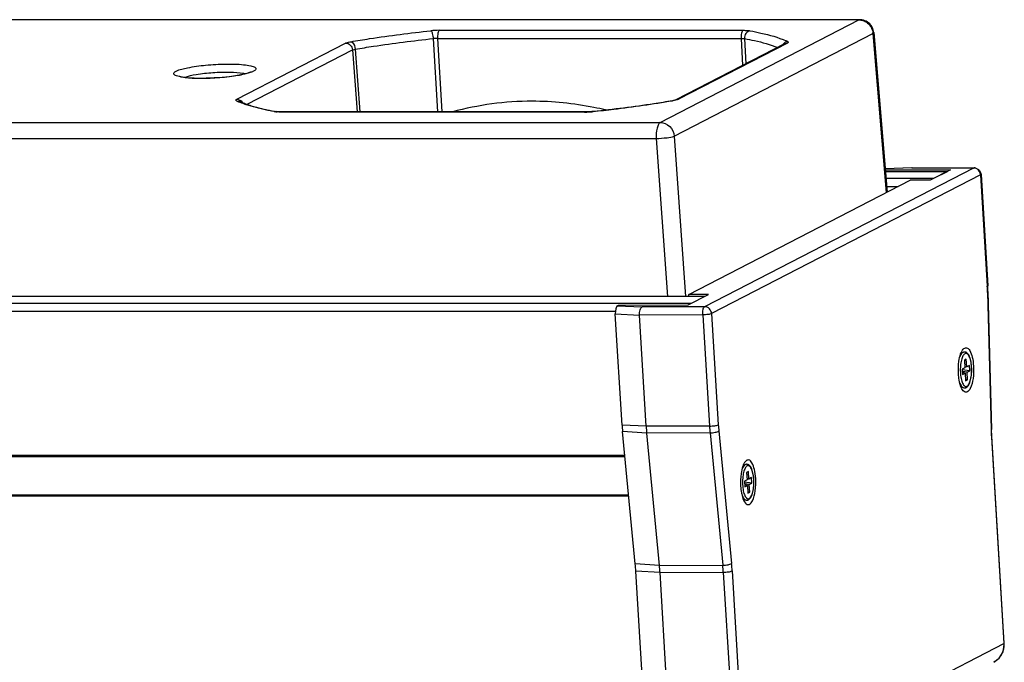
# Model space of a CAD drawing. Units: millimetres. Extents: x 5078 to 7347, y -3523 to -315.
# Drawn here: x 6883 to 7023, y -2002 to -1911 of the extents above; entities that cross this region are included whole.
import ezdxf

# ---------------------------------------------------------------- set-up
doc = ezdxf.new("R2010")
doc.units = ezdxf.units.MM
doc.header["$LTSCALE"] = 81.675
doc.layers.get('0').update_dxf_attribs({"linetype": 'CONTINUOUS', "lineweight": 25})

msp = doc.modelspace()

# ---------------------------------------------------------------- linework, layer by layer
for p, q in [((7002.661, -1910.652), (6593.94, -1910.652)), ((7002.78, -1910.621), (6594.058, -1910.621)), ((6974.384, -1925.23), (7002.661, -1910.652)), ((7002.661, -1910.652), (7002.778, -1910.621)), ((6942.981, -1912.131), (6986.171, -1912.131)), ((6942.083, -1913.305), (6942.703, -1923.735)), ((6942.702, -1913.272), (6985.892, -1913.272)), ((6942.702, -1913.272), (6943.326, -1923.735)), ((6976.38, -1927.165), (7004.657, -1912.587)), ((6985.892, -1913.272), (6986.081, -1917.143)), ((6986.382, -1913.305), (6986.557, -1916.898)), ((7004.657, -1912.587), (7004.773, -1912.455)), ((7004.657, -1912.587), (7006.539, -1935.213)), ((7004.773, -1912.455), (7006.661, -1935.15)), ((6914.126, -1921.931), (6929.607, -1913.95)), ((6915.619, -1922.644), (6930.605, -1914.918)), ((6930.605, -1914.918), (6931.265, -1923.735)), ((6930.984, -1914.815), (6931.654, -1923.735)), ((6992.088, -1914.046), (6976.607, -1922.027)), ((6992.487, -1913.95), (6977.006, -1921.931)), ((6992.487, -1913.95), (6992.088, -1914.046)), ((6916.126, -1918.037), (6916.172, -1918.01)), ((6977.006, -1921.931), (6976.607, -1922.027)), ((6914.09, -1922.136), (6914.594, -1922.225)), ((6915.202, -1922.496), (6915.232, -1922.508)), ((6976.262, -1922.113), (6976.139, -1922.135)), ((6976.247, -1922.136), (6976.139, -1922.135)), ((6976.247, -1922.136), (6976.145, -1922.153)), ((6976.613, -1922.024), (6976.603, -1922.028)), ((6919.463, -1923.684), (6919.702, -1923.685)), ((6919.728, -1923.689), (6919.702, -1923.685)), ((6919.768, -1923.695), (6919.728, -1923.689)), ((6919.996, -1923.719), (6919.768, -1923.695)), ((6920.442, -1923.751), (6920.501, -1923.735)), ((6963.632, -1923.751), (6920.442, -1923.751)), ((6963.691, -1923.735), (6920.501, -1923.735)), ((6963.632, -1923.751), (6963.691, -1923.735)), ((6963.94, -1923.732), (6963.691, -1923.735)), ((6964.641, -1923.692), (6963.94, -1923.732)), ((6964.823, -1923.674), (6964.641, -1923.692)), ((6964.87, -1923.684), (6964.823, -1923.674)), ((6565.663, -1925.23), (6974.384, -1925.23)), ((6565.106, -1927.512), (6973.827, -1927.512)), ((6973.827, -1927.512), (6975.416, -1949.965)), ((6976.38, -1927.165), (6977.993, -1949.965)), ((7018.972, -1931.712), (6980.702, -1951.432)), ((7010.238, -1931.668), (7006.384, -1931.821)), ((7010.199, -1931.683), (7006.385, -1931.834)), ((7010.238, -1931.668), (7010.199, -1931.683)), ((7010.199, -1931.683), (7018.972, -1931.712)), ((7010.241, -1931.668), (7010.238, -1931.668)), ((7010.243, -1931.668), (7019.035, -1931.696)), ((7019.034, -1931.696), (7018.972, -1931.712)), ((7019.971, -1932.696), (6981.701, -1952.417)), ((7006.393, -1931.933), (7015.665, -1931.963)), ((7006.413, -1932.169), (7015.296, -1932.169)), ((7006.414, -1932.185), (7015.237, -1932.185)), ((7006.496, -1933.174), (7013.317, -1933.174)), ((7015.665, -1931.963), (7012.782, -1933.449)), ((7013.317, -1933.174), (7015.237, -1932.185)), ((7015.298, -1932.17), (7015.237, -1932.185)), ((7020.03, -1932.636), (7019.971, -1932.696)), ((7019.971, -1932.696), (7020.924, -1948.502)), ((7020.03, -1932.636), (7020.982, -1948.442)), ((6978.435, -1949.695), (7009.963, -1933.449)), ((7006.593, -1934.333), (7008.247, -1934.333)), ((7012.782, -1933.449), (7009.963, -1933.449)), ((7020.982, -1948.442), (7020.924, -1948.502)), ((7021.02, -1949.28), (7020.982, -1948.442)), ((6980.719, -1949.98), (6557.857, -1949.98)), ((6980.719, -1949.965), (6557.916, -1949.965)), ((6978.371, -1951.181), (6981.255, -1949.695)), ((6978.452, -1949.965), (6978.435, -1949.695)), ((6981.255, -1949.695), (6978.435, -1949.695)), ((6980.719, -1949.98), (6978.799, -1950.97)), ((6980.779, -1949.966), (6980.719, -1949.98)), ((7021.022, -1949.366), (7020.962, -1949.392)), ((7020.962, -1949.392), (7021.462, -1968.901)), ((7021.02, -1949.28), (7021.522, -1968.876)), ((6978.799, -1950.97), (6555.937, -1950.97)), ((6968.283, -1951.295), (6968.443, -1951.213)), ((6968.283, -1951.295), (6971.819, -1951.461)), ((6968.443, -1951.213), (6978.371, -1951.181)), ((6967.997, -1952.129), (6565.369, -1952.129)), ((6968.95, -1968.272), (6967.997, -1952.458)), ((6967.997, -1952.458), (6971.441, -1952.619)), ((6980.441, -1952.591), (6971.441, -1952.619)), ((6972.395, -1968.433), (6971.441, -1952.619)), ((6980.702, -1951.432), (6971.819, -1951.461)), ((6980.441, -1952.591), (6981.394, -1968.396)), ((6981.701, -1952.417), (6982.654, -1968.223)), ((7017.134, -1958.182), (7017.359, -1958)), ((7017.469, -1957.927), (7017.359, -1958)), ((7017.934, -1958.877), (7017.665, -1959.016)), ((7017.665, -1959.016), (7017.73, -1960.1)), ((7018, -1959.961), (7017.934, -1958.877)), ((7018.37, -1959.77), (7018, -1959.961)), ((7018.418, -1960.557), (7018.37, -1959.77)), ((7017.73, -1960.1), (7017.36, -1960.291)), ((7017.36, -1960.291), (7017.407, -1961.078)), ((7018.418, -1960.557), (7017.367, -1960.409)), ((7018.047, -1960.748), (7017.382, -1960.654)), ((7017.778, -1960.887), (7017.39, -1960.799)), ((7017.407, -1961.078), (7017.778, -1960.887)), ((7018, -1959.961), (7017.725, -1960.017)), ((7017.778, -1960.887), (7017.843, -1961.971)), ((7018.047, -1960.748), (7018.418, -1960.557)), ((7018.113, -1961.832), (7018.047, -1960.748)), ((7018.113, -1961.832), (7017.832, -1961.792)), ((7017.843, -1961.971), (7018.113, -1961.832)), ((7017.124, -1962.657), (7017.359, -1962.848)), ((6972.395, -1968.433), (6968.95, -1968.272)), ((6970.83, -1987.987), (6969.019, -1969.153)), ((6972.47, -1969.405), (6969.019, -1969.153)), ((6981.394, -1968.396), (6972.395, -1968.433)), ((6981.47, -1969.368), (6972.47, -1969.405)), ((6974.282, -1988.238), (6972.47, -1969.405)), ((6981.47, -1969.368), (6983.281, -1988.201)), ((6982.722, -1969.097), (6984.534, -1987.931)), ((7021.522, -1968.876), (7021.462, -1968.901)), ((7021.56, -1969.817), (7021.522, -1968.876)), ((7021.567, -1969.928), (7021.509, -1969.989)), ((7021.509, -1969.989), (7023.277, -1999.33)), ((7023.336, -1999.27), (7021.56, -1969.817)), ((6969.35, -1972.603), (6566.604, -1972.603)), ((6969.369, -1972.797), (6566.616, -1972.797)), ((6986.146, -1974.151), (6986.371, -1973.968)), ((6986.481, -1973.896), (6986.371, -1973.968)), ((6986.946, -1974.846), (6986.677, -1974.985)), ((6986.677, -1974.985), (6986.742, -1976.068)), ((6987.011, -1975.929), (6986.946, -1974.846)), ((6986.742, -1976.068), (6986.372, -1976.259)), ((6986.372, -1976.259), (6986.419, -1977.047)), ((6987.429, -1976.526), (6986.379, -1976.377)), ((6987.011, -1975.929), (6986.737, -1975.986)), ((6987.382, -1975.738), (6987.011, -1975.929)), ((6987.059, -1976.717), (6987.429, -1976.526)), ((6987.429, -1976.526), (6987.382, -1975.738)), ((6987.059, -1976.717), (6986.393, -1976.623)), ((6986.79, -1976.856), (6986.402, -1976.767)), ((6986.419, -1977.047), (6986.79, -1976.856)), ((6986.79, -1976.856), (6986.855, -1977.939)), ((6987.124, -1977.8), (6986.844, -1977.761)), ((6986.855, -1977.939), (6987.124, -1977.8)), ((6987.124, -1977.8), (6987.059, -1976.717)), ((6969.893, -1978.243), (6567.12, -1978.243)), ((6969.907, -1978.389), (6567.134, -1978.389)), ((6986.135, -1978.625), (6986.371, -1978.817)), ((6974.282, -1988.238), (6970.83, -1987.987)), ((6971.852, -2004.625), (6970.913, -1989.048)), ((6974.358, -1989.21), (6970.913, -1989.048)), ((6974.282, -1988.238), (6983.281, -1988.201)), ((6974.358, -1989.21), (6983.357, -1989.173)), ((6975.297, -2004.786), (6974.358, -1989.21)), ((6983.357, -1989.173), (6985.126, -2018.514)), ((6984.617, -1988.999), (6986.386, -2018.34)), ((6986.386, -2018.34), (7023.277, -1999.33)), ((7023.336, -1999.27), (7023.277, -1999.33))]:
    msp.add_line(p, q)
for points in [[(6976.603, -1922.028), (6976.483, -1922.064), (6976.262, -1922.113)], [(6920.501, -1923.735), (6920.314, -1923.733), (6919.996, -1923.719)], [(7023.16, -2000.483), (7023.341, -1999.442), (7023.336, -1999.27)], [(7021.845, -2001.99), (7022.625, -2001.382), (7023.16, -2000.483)]]:
    msp.add_lwpolyline(points)
for centre, radius, start, end in [((7002.661, -1912.428), 1.776, 86.50599, 89.99129), ((7002.778, -1912.643), 2.022, 74.27747, 89.98139), ((6942.988, -1923.769), 11.638, 90.03686, 96.14421), ((6942.675, -1918.513), 5.241, 89.69986, 96.4812), ((7002.605, -1912.745), 2.058, 4.40616, 7.07989), ((6988.759, -1921.33), 8.467, 63.61122, 65.37856), ((6918.056, -1914.128), 8.937, 243.65268, 246.60817), ((6914.064, -1922.974), 1.059, 31.94764, 37.01581), ((6919.928, -1910.726), 12.683, 248.26989, 251.11874), ((6955.338, -1971.546), 49.392, 76.80516, 78.79162), ((6927.676, -1880.082), 44.326, 259.3113, 259.63744), ((6920.231, -1918.683), 5.062, 263.77502, 266.15632), ((6963.632, -1913.54), 10.211, 269.99984, 270.31996), ((6963.618, -1912.19), 11.561, 270.35378, 273.12159), ((6963.613, -1911.87), 11.88, 273.05985, 276.07401), ((7019.03, -1932.707), 1.01, 74.48992, 89.80266), ((6995.437, -1950.038), 25.533, 2.45165, 3.44796), ((6995.012, -1950.056), 25.959, 1.46685, 2.4522), ((6993.666, -1966.787), 24.761, 183.43916, 185.48366), ((6999.766, -1966.786), 27.421, 183.44364, 185.47919), ((7008.783, -1966.748), 27.438, 183.44427, 185.47853), ((7007.188, -1966.748), 24.578, 183.43944, 185.48336), ((7053.178, -1968.089), 31.727, 181.46684, 182.45214), ((7052.66, -1968.112), 31.208, 182.45159, 183.44795), ((6992.234, -1976.741), 6.396, 190.31804, 191.88487), ((6941.13, -1990.838), 29.836, 3.43899, 5.48378), ((6947.229, -1990.838), 27.178, 3.43452, 5.48826), ((6956.225, -1990.801), 27.181, 3.43464, 5.48816), ((6954.632, -1990.801), 30.039, 3.43944, 5.48336)]:
    msp.add_arc(centre, radius, start, end)
msp.add_ellipse((6968.342, -1952.28), major_axis=(0.004, 1.001), ratio=0.3505738, start_param=0.1802749, end_param=1.7510712)
for points in [[(7002.769, -1910.655), (7002.979, -1910.668), (7003.19, -1910.718), (7003.384, -1910.8)], [(7004.547, -1911.685), (7004.302, -1911.222), (7003.829, -1910.84), (7003.325, -1910.697)], [(7003.384, -1910.8), (7003.848, -1910.994), (7004.253, -1911.398), (7004.464, -1911.854)], [(7004.464, -1911.854), (7004.557, -1912.055), (7004.62, -1912.272), (7004.647, -1912.491)], [(7004.773, -1912.455), (7004.751, -1912.189), (7004.672, -1911.921), (7004.547, -1911.685)], [(6992.523, -1913.745), (6992.257, -1913.774), (6991.989, -1913.934), (6991.829, -1914.149)], [(6915.086, -1918.226), (6915.183, -1918.244), (6915.281, -1918.264), (6915.377, -1918.288)], [(6914.126, -1921.931), (6914.42, -1921.931), (6914.733, -1922.102), (6914.91, -1922.337)], [(6914.594, -1922.225), (6914.793, -1922.324), (6914.996, -1922.413), (6915.202, -1922.496)], [(6964.938, -1923.096), (6962.052, -1922.525), (6959.098, -1922.218), (6956.155, -1922.218)], [(6976.625, -1922.059), (6976.5, -1922.09), (6976.374, -1922.115), (6976.247, -1922.136)], [(6919.682, -1923.715), (6919.609, -1923.707), (6919.536, -1923.697), (6919.463, -1923.684)], [(6920.442, -1923.751), (6920.258, -1923.751), (6920.074, -1923.746), (6919.891, -1923.733)], [(7019.339, -1931.788), (7019.224, -1931.739), (7019.097, -1931.712), (7018.972, -1931.712)], [(7019.301, -1931.733), (7019.558, -1931.805), (7019.799, -1932.002), (7019.921, -1932.24)], [(7019.881, -1932.329), (7019.777, -1932.095), (7019.574, -1931.888), (7019.339, -1931.788)], [(7019.971, -1932.696), (7019.964, -1932.57), (7019.932, -1932.444), (7019.881, -1932.329)], [(7019.921, -1932.24), (7019.984, -1932.362), (7020.021, -1932.499), (7020.03, -1932.636)], [(7016.819, -1960.975), (7016.783, -1960.382), (7016.803, -1959.783), (7016.887, -1959.195)], [(7016.915, -1961.833), (7016.867, -1961.549), (7016.836, -1961.262), (7016.819, -1960.975)], [(6985.899, -1975.164), (6985.815, -1975.751), (6985.795, -1976.351), (6985.831, -1976.944)], [(6985.831, -1976.944), (6985.85, -1977.259), (6985.885, -1977.575), (6985.942, -1977.886)]]:
    msp.add_open_spline(points, degree=3)
for points, knots in [([(6942.981, -1912.131), (6942.845, -1912.201), (6942.718, -1912.651), (6942.689, -1913.026), (6942.702, -1913.272)], [0, 0, 0, 0, 0.383263, 1, 1, 1, 1]), ([(6986.171, -1912.131), (6986.035, -1912.201), (6985.908, -1912.651), (6985.879, -1913.026), (6985.892, -1913.272)], [0, 0, 0, 0, 0.3832631, 1, 1, 1, 1]), ([(6986.171, -1912.131), (6986.266, -1912.131), (6986.593, -1912.136), (6986.922, -1912.156), (6987.15, -1912.198)], [0, 0, 0, 0, 0.2917208, 1, 1, 1, 1]), ([(6930.366, -1913.745), (6931.258, -1913.594), (6935.037, -1912.988), (6938.836, -1912.509), (6941.743, -1912.198)], [0, 0, 0, 0, 0.2363659, 1, 1, 1, 1]), ([(6930.984, -1914.815), (6931.854, -1914.668), (6935.542, -1914.077), (6939.248, -1913.609), (6942.083, -1913.305)], [0, 0, 0, 0, 0.2363662, 1, 1, 1, 1]), ([(6941.743, -1912.198), (6941.873, -1912.262), (6941.996, -1912.702), (6942.067, -1913.06), (6942.083, -1913.305)], [0, 0, 0, 0, 0.3719656, 1, 1, 1, 1]), ([(6985.892, -1913.272), (6985.94, -1913.272), (6986.104, -1913.274), (6986.268, -1913.283), (6986.382, -1913.305)], [0, 0, 0, 0, 0.2916284, 1, 1, 1, 1]), ([(6987.15, -1912.198), (6986.927, -1912.235), (6986.496, -1912.555), (6986.37, -1913.054), (6986.382, -1913.305)], [0, 0, 0, 0, 0.4732303, 1, 1, 1, 1]), ([(6986.382, -1913.305), (6986.854, -1913.392), (6988.45, -1913.713), (6990.038, -1914.132), (6991.098, -1914.576)], [0, 0, 0, 0, 0.2945726, 1, 1, 1, 1]), ([(6987.15, -1912.198), (6987.674, -1912.294), (6989.416, -1912.647), (6991.154, -1913.113), (6992.287, -1913.633)], [0, 0, 0, 0, 0.2997581, 1, 1, 1, 1]), ([(6929.607, -1913.95), (6929.648, -1913.929), (6929.893, -1913.831), (6930.153, -1913.781), (6930.366, -1913.745)], [0, 0, 0, 0, 0.1777337, 1, 1, 1, 1]), ([(6929.607, -1913.95), (6929.851, -1913.95), (6930.359, -1914.169), (6930.585, -1914.666), (6930.605, -1914.918)], [0, 0, 0, 0, 0.4916374, 1, 1, 1, 1]), ([(6930.366, -1913.745), (6930.446, -1913.76), (6930.828, -1913.994), (6930.96, -1914.47), (6930.984, -1914.815)], [0, 0, 0, 0, 0.1899777, 1, 1, 1, 1]), ([(6930.605, -1914.918), (6930.625, -1914.907), (6930.747, -1914.857), (6930.878, -1914.833), (6930.984, -1914.815)], [0, 0, 0, 0, 0.1781958, 1, 1, 1, 1]), ([(6992.523, -1913.745), (6992.56, -1913.764), (6992.658, -1913.858), (6992.534, -1913.926), (6992.487, -1913.95)], [0, 0, 0, 0, 0.4433834, 1, 1, 1, 1]), ([(6905.515, -1917.941), (6906.017, -1917.682), (6907.437, -1917.369), (6909.8, -1917.035), (6912.47, -1916.895), (6914.275, -1916.932), (6915.107, -1917.016)], [0, 0, 0, 0, 0.1745247, 0.4424729, 0.7413337, 1, 1, 1, 1]), ([(6915.107, -1917.016), (6915.446, -1917.05), (6915.907, -1917.111), (6916.447, -1917.257), (6916.694, -1917.366), (6916.862, -1917.493), (6916.877, -1917.773), (6916.655, -1917.874), (6916.525, -1917.941)], [0, 0, 0, 0, 0.4230282, 0.575753, 0.687608, 0.7623774, 0.8186744, 1, 1, 1, 1]), ([(6906.934, -1918.866), (6906.594, -1918.831), (6906.133, -1918.771), (6905.594, -1918.624), (6905.346, -1918.516), (6905.178, -1918.388), (6905.164, -1918.109), (6905.385, -1918.008), (6905.515, -1917.941)], [0, 0, 0, 0, 0.4230282, 0.575753, 0.687608, 0.7623774, 0.8186744, 1, 1, 1, 1]), ([(6905.933, -1918.641), (6905.917, -1918.63), (6906.176, -1918.736), (6906.204, -1918.721), (6906.314, -1918.743)], [0, 0, 0, 0, 0.1515623, 1, 1, 1, 1]), ([(6906.314, -1918.743), (6906.959, -1918.874), (6908.538, -1918.966), (6911.029, -1918.922), (6913.522, -1918.672), (6915.1, -1918.394), (6915.741, -1918.187)], [0, 0, 0, 0, 0.2081866, 0.4967553, 0.7870716, 1, 1, 1, 1]), ([(6906.726, -1918.814), (6907.252, -1918.608), (6908.597, -1918.345), (6910.758, -1918.1), (6913.005, -1918.038), (6914.462, -1918.113), (6915.086, -1918.226)], [0, 0, 0, 0, 0.2009267, 0.483244, 0.7746154, 1, 1, 1, 1]), ([(6915.758, -1918.224), (6914.384, -1918.616), (6911.42, -1918.927), (6908.455, -1919.02), (6906.934, -1918.866)], [0, 0, 0, 0, 0.4832039, 1, 1, 1, 1]), ([(6915.741, -1918.187), (6915.783, -1918.174), (6915.913, -1918.129), (6916.043, -1918.08), (6916.126, -1918.037)], [0, 0, 0, 0, 0.3185925, 1, 1, 1, 1]), ([(6916.525, -1917.941), (6916.475, -1917.966), (6916.227, -1918.081), (6915.967, -1918.164), (6915.758, -1918.224)], [0, 0, 0, 0, 0.2058658, 1, 1, 1, 1]), ([(6914.09, -1922.136), (6914.052, -1922.117), (6913.955, -1922.023), (6914.079, -1921.956), (6914.126, -1921.931)], [0, 0, 0, 0, 0.4433836, 1, 1, 1, 1]), ([(6977.006, -1921.931), (6976.983, -1921.943), (6976.86, -1921.998), (6976.73, -1922.034), (6976.625, -1922.059)], [0, 0, 0, 0, 0.1958224, 1, 1, 1, 1]), ([(6915.485, -1922.704), (6915.397, -1922.674), (6915.068, -1922.559), (6914.743, -1922.432), (6914.508, -1922.33)], [0, 0, 0, 0, 0.2644763, 1, 1, 1, 1]), ([(6919.463, -1923.684), (6919.083, -1923.614), (6917.743, -1923.351), (6916.413, -1923.019), (6915.485, -1922.704)], [0, 0, 0, 0, 0.2825464, 1, 1, 1, 1]), ([(6915.823, -1922.727), (6916.076, -1922.814), (6917.268, -1923.187), (6918.49, -1923.457), (6919.454, -1923.639)], [0, 0, 0, 0, 0.2143368, 1, 1, 1, 1]), ([(6956.156, -1922.218), (6954.245, -1922.218), (6950.421, -1922.474), (6946.665, -1923.235), (6944.82, -1923.73)], [0, 0, 0, 0, 0.5000834, 1, 1, 1, 1]), ([(6964.823, -1923.674), (6965.816, -1923.568), (6969.599, -1923.137), (6973.37, -1922.605), (6976.139, -1922.135)], [0, 0, 0, 0, 0.2623435, 1, 1, 1, 1]), ([(6976.145, -1922.153), (6975.26, -1922.303), (6971.515, -1922.901), (6967.749, -1923.376), (6964.87, -1923.684)], [0, 0, 0, 0, 0.2365592, 1, 1, 1, 1]), ([(6974.384, -1925.23), (6974.274, -1925.287), (6974.083, -1925.561), (6973.842, -1926.323), (6973.8, -1927.02), (6973.827, -1927.512)], [0, 0, 0, 0, 0.1538826, 0.3874003, 1, 1, 1, 1]), ([(6974.384, -1925.23), (6974.872, -1925.23), (6975.888, -1925.667), (6976.341, -1926.662), (6976.38, -1927.165)], [0, 0, 0, 0, 0.491671, 1, 1, 1, 1]), ([(6973.827, -1927.512), (6974.337, -1927.503), (6975.187, -1927.42), (6976.061, -1927.312), (6976.38, -1927.165)], [0, 0, 0, 0, 0.5921656, 1, 1, 1, 1]), ([(6971.441, -1952.619), (6971.426, -1952.368), (6971.46, -1951.965), (6971.664, -1951.523), (6971.819, -1951.461)], [0, 0, 0, 0, 0.5999885, 1, 1, 1, 1]), ([(6980.441, -1952.591), (6980.426, -1952.341), (6980.454, -1951.964), (6980.567, -1951.505), (6980.702, -1951.432)], [0, 0, 0, 0, 0.6187452, 1, 1, 1, 1]), ([(6981.701, -1952.417), (6981.547, -1952.496), (6981.113, -1952.552), (6980.694, -1952.59), (6980.441, -1952.591)], [0, 0, 0, 0, 0.4074132, 1, 1, 1, 1]), ([(6981.701, -1952.417), (6981.686, -1952.162), (6981.463, -1951.656), (6980.949, -1951.432), (6980.702, -1951.432)], [0, 0, 0, 0, 0.5081588, 1, 1, 1, 1]), ([(7016.887, -1959.195), (7016.938, -1958.841), (7017.066, -1958.24), (7017.323, -1957.66), (7017.494, -1957.466)], [0, 0, 0, 0, 0.5804899, 1, 1, 1, 1]), ([(7017.359, -1958), (7017.287, -1958.058), (7017.154, -1958.23), (7017.064, -1958.424), (7017.021, -1958.536)], [0, 0, 0, 0, 0.4350116, 1, 1, 1, 1]), ([(7017.749, -1958.105), (7017.693, -1958.134), (7017.581, -1958.232), (7017.448, -1958.437), (7017.329, -1958.711), (7017.23, -1959.044), (7017.154, -1959.427), (7017.085, -1959.993), (7017.077, -1960.434), (7017.09, -1960.731)], [0, 0, 0, 0, 0.0681591, 0.1549572, 0.2618019, 0.3872263, 0.5281508, 0.6804875, 1, 1, 1, 1]), ([(7017.932, -1962.921), (7018.096, -1962.836), (7018.289, -1962.58), (7018.455, -1962.189), (7018.563, -1961.814), (7018.643, -1961.391), (7018.711, -1960.773), (7018.713, -1960.138), (7018.652, -1959.516), (7018.576, -1959.087), (7018.471, -1958.706), (7018.34, -1958.382), (7018.18, -1958.121), (7018.007, -1957.959), (7017.847, -1957.886), (7017.718, -1957.864), (7017.589, -1957.877), (7017.507, -1957.908), (7017.469, -1957.927)], [0, 0, 0, 0, 0.0938186, 0.1518419, 0.2182768, 0.2920398, 0.3711638, 0.53528, 0.6149386, 0.6895411, 0.7570362, 0.8161962, 0.8672062, 0.9124604, 0.9343528, 0.9562376, 0.9781008, 1, 1, 1, 1]), ([(7017.494, -1957.466), (7017.607, -1957.337), (7018.03, -1957.119), (7018.552, -1957.778), (7018.822, -1958.666), (7018.932, -1959.441), (7018.958, -1959.873)], [0, 0, 0, 0, 0.1508689, 0.3283445, 0.620055, 1, 1, 1, 1]), ([(7018.029, -1962.743), (7018.087, -1962.713), (7018.201, -1962.611), (7018.338, -1962.396), (7018.458, -1962.11), (7018.558, -1961.761), (7018.633, -1961.363), (7018.697, -1960.776), (7018.701, -1960.171), (7018.646, -1959.579), (7018.577, -1959.171), (7018.482, -1958.81), (7018.366, -1958.51), (7018.249, -1958.306), (7018.144, -1958.187), (7018.068, -1958.124), (7017.989, -1958.083), (7017.907, -1958.066), (7017.825, -1958.073), (7017.774, -1958.092), (7017.749, -1958.105)], [0, 0, 0, 0, 0.0373294, 0.0851736, 0.144257, 0.2136511, 0.2915066, 0.3754055, 0.5499866, 0.6348615, 0.7142843, 0.7857422, 0.8472373, 0.8975929, 0.9186433, 0.9372017, 0.9537504, 0.9690525, 0.9841191, 1, 1, 1, 1]), ([(7017.09, -1960.731), (7017.097, -1960.885), (7017.121, -1961.184), (7017.187, -1961.61), (7017.28, -1961.99), (7017.397, -1962.307), (7017.516, -1962.523), (7017.622, -1962.65), (7017.701, -1962.718), (7017.782, -1962.762), (7017.866, -1962.782), (7017.95, -1962.776), (7018.003, -1962.756), (7018.029, -1962.743)], [0, 0, 0, 0, 0.1875711, 0.3640739, 0.5235349, 0.6611128, 0.773797, 0.8207896, 0.8620672, 0.8986709, 0.9323009, 0.9652655, 1, 1, 1, 1]), ([(7018.958, -1959.873), (7018.994, -1960.465), (7018.955, -1961.541), (7018.718, -1962.611), (7018.504, -1963.042)], [0, 0, 0, 0, 0.5526278, 1, 1, 1, 1]), ([(7017.494, -1963.382), (7017.424, -1963.302), (7017.121, -1962.832), (7016.99, -1962.276), (7016.915, -1961.833)], [0, 0, 0, 0, 0.1908358, 1, 1, 1, 1]), ([(7017.036, -1962.351), (7017.079, -1962.455), (7017.165, -1962.634), (7017.292, -1962.793), (7017.359, -1962.848)], [0, 0, 0, 0, 0.5623443, 1, 1, 1, 1]), ([(7017.359, -1962.848), (7017.399, -1962.88), (7017.486, -1962.937), (7017.634, -1962.982), (7017.79, -1962.979), (7017.887, -1962.944), (7017.932, -1962.921)], [0, 0, 0, 0, 0.2517716, 0.5010766, 0.7506315, 1, 1, 1, 1]), ([(7018.504, -1963.042), (7018.396, -1963.259), (7018.192, -1963.604), (7017.718, -1963.602), (7017.564, -1963.462), (7017.494, -1963.382)], [0, 0, 0, 0, 0.5550328, 0.7564033, 1, 1, 1, 1]), ([(6981.394, -1968.396), (6981.646, -1968.396), (6982.066, -1968.358), (6982.5, -1968.302), (6982.654, -1968.223)], [0, 0, 0, 0, 0.5925868, 1, 1, 1, 1]), ([(6981.47, -1969.368), (6981.722, -1969.366), (6982.143, -1969.313), (6982.585, -1969.21), (6982.722, -1969.097)], [0, 0, 0, 0, 0.5857829, 1, 1, 1, 1]), ([(6986.505, -1973.434), (6986.335, -1973.629), (6986.078, -1974.209), (6985.95, -1974.81), (6985.899, -1975.164)], [0, 0, 0, 0, 0.4195102, 1, 1, 1, 1]), ([(6987.97, -1975.841), (6987.944, -1975.409), (6987.834, -1974.634), (6987.564, -1973.747), (6987.041, -1973.087), (6986.619, -1973.305), (6986.505, -1973.434)], [0, 0, 0, 0, 0.379945, 0.6716556, 0.8491312, 1, 1, 1, 1]), ([(6986.371, -1973.968), (6986.299, -1974.027), (6986.166, -1974.199), (6986.076, -1974.392), (6986.033, -1974.504)], [0, 0, 0, 0, 0.4350116, 1, 1, 1, 1]), ([(6986.761, -1974.074), (6986.704, -1974.103), (6986.593, -1974.2), (6986.46, -1974.406), (6986.341, -1974.679), (6986.242, -1975.012), (6986.166, -1975.395), (6986.097, -1975.961), (6986.089, -1976.402), (6986.102, -1976.699)], [0, 0, 0, 0, 0.0681591, 0.1549572, 0.2618019, 0.3872263, 0.5281508, 0.6804875, 1, 1, 1, 1]), ([(6986.944, -1978.889), (6987.108, -1978.805), (6987.301, -1978.548), (6987.467, -1978.158), (6987.575, -1977.782), (6987.655, -1977.36), (6987.722, -1976.741), (6987.725, -1976.106), (6987.663, -1975.484), (6987.587, -1975.056), (6987.483, -1974.675), (6987.352, -1974.351), (6987.191, -1974.09), (6987.019, -1973.928), (6986.858, -1973.855), (6986.73, -1973.832), (6986.6, -1973.845), (6986.519, -1973.876), (6986.481, -1973.896)], [0, 0, 0, 0, 0.0938186, 0.1518419, 0.2182768, 0.2920398, 0.3711638, 0.53528, 0.6149386, 0.6895411, 0.7570362, 0.8161962, 0.8672062, 0.9124604, 0.9343528, 0.9562376, 0.9781008, 1, 1, 1, 1]), ([(6987.04, -1978.711), (6987.099, -1978.681), (6987.213, -1978.579), (6987.349, -1978.365), (6987.47, -1978.079), (6987.569, -1977.73), (6987.645, -1977.331), (6987.709, -1976.744), (6987.713, -1976.14), (6987.658, -1975.548), (6987.588, -1975.14), (6987.494, -1974.779), (6987.378, -1974.478), (6987.261, -1974.275), (6987.156, -1974.156), (6987.08, -1974.093), (6987, -1974.052), (6986.919, -1974.034), (6986.837, -1974.041), (6986.785, -1974.061), (6986.761, -1974.074)], [0, 0, 0, 0, 0.0373294, 0.0851736, 0.144257, 0.2136511, 0.2915066, 0.3754055, 0.5499866, 0.6348615, 0.7142843, 0.7857422, 0.8472373, 0.8975929, 0.9186433, 0.9372017, 0.9537504, 0.9690525, 0.9841191, 1, 1, 1, 1]), ([(6987.515, -1979.01), (6987.73, -1978.58), (6987.967, -1977.509), (6988.006, -1976.434), (6987.97, -1975.841)], [0, 0, 0, 0, 0.4473721, 1, 1, 1, 1]), ([(6986.102, -1976.699), (6986.109, -1976.853), (6986.133, -1977.153), (6986.199, -1977.579), (6986.292, -1977.958), (6986.408, -1978.276), (6986.527, -1978.492), (6986.634, -1978.619), (6986.712, -1978.686), (6986.794, -1978.731), (6986.878, -1978.75), (6986.962, -1978.744), (6987.015, -1978.725), (6987.04, -1978.711)], [0, 0, 0, 0, 0.1875711, 0.3640739, 0.5235349, 0.6611128, 0.773797, 0.8207896, 0.8620672, 0.8986709, 0.9323009, 0.9652655, 1, 1, 1, 1]), ([(6985.976, -1978.058), (6986.005, -1978.197), (6986.119, -1978.647), (6986.291, -1979.106), (6986.505, -1979.351)], [0, 0, 0, 0, 0.3037055, 1, 1, 1, 1]), ([(6986.048, -1978.32), (6986.09, -1978.423), (6986.177, -1978.603), (6986.303, -1978.762), (6986.371, -1978.817)], [0, 0, 0, 0, 0.5623443, 1, 1, 1, 1]), ([(6986.371, -1978.817), (6986.411, -1978.849), (6986.498, -1978.905), (6986.646, -1978.951), (6986.801, -1978.947), (6986.899, -1978.912), (6986.944, -1978.889)], [0, 0, 0, 0, 0.2517716, 0.5010766, 0.7506315, 1, 1, 1, 1]), ([(6986.505, -1979.351), (6986.576, -1979.431), (6986.729, -1979.57), (6987.204, -1979.573), (6987.407, -1979.227), (6987.515, -1979.01)], [0, 0, 0, 0, 0.2435969, 0.4449675, 1, 1, 1, 1]), ([(6983.281, -1988.201), (6983.534, -1988.2), (6983.954, -1988.146), (6984.396, -1988.044), (6984.534, -1987.931)], [0, 0, 0, 0, 0.5857829, 1, 1, 1, 1]), ([(6983.357, -1989.173), (6983.609, -1989.172), (6984.029, -1989.134), (6984.463, -1989.078), (6984.617, -1988.999)], [0, 0, 0, 0, 0.5925868, 1, 1, 1, 1]), ([(7023.277, -1999.33), (7023.309, -1999.865), (7023.096, -2000.958), (7022.301, -2001.753), (7021.844, -2001.99)], [0, 0, 0, 0, 0.5102335, 1, 1, 1, 1])]:
    msp.add_open_spline(points, degree=3, knots=knots)

doc.saveas('drawing.dxf')
